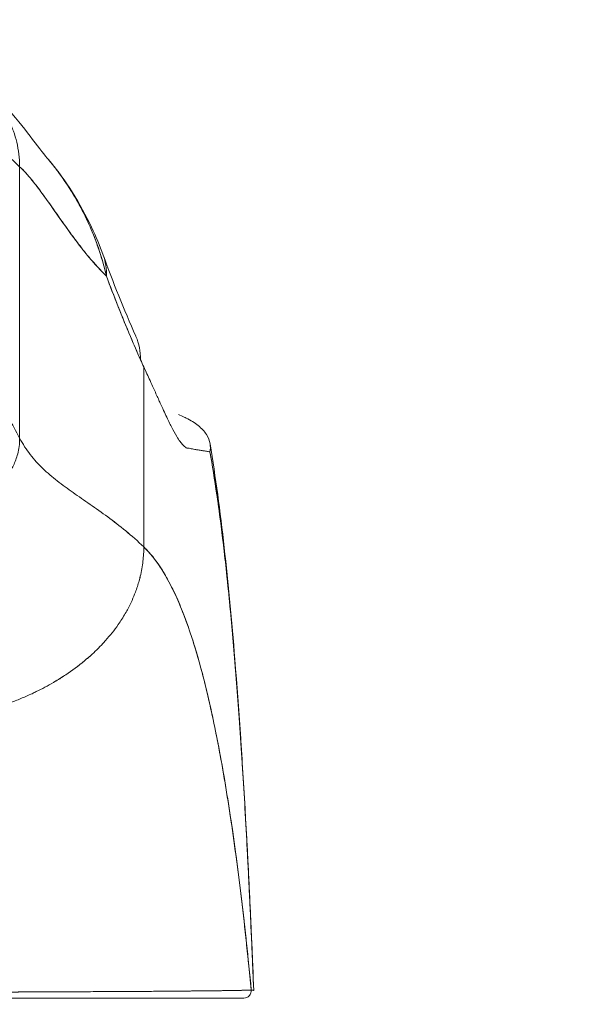
# Model space of a CAD drawing. Units: inches. Extents: x 15 to 461, y 9 to 286.
# Drawn here: x 134 to 135, y 82 to 84 of the extents above; entities that cross this region are included whole.
import ezdxf

# ---------------------------------------------------------------- set-up
doc = ezdxf.new("R2010")
doc.units = ezdxf.units.IN
doc.header["$LTSCALE"] = 28
doc.header["$MEASUREMENT"] = 0
doc.layers.get('0').update_dxf_attribs({"lineweight": 0})
doc.layers.add('Dimension (ANSI)', color=7, linetype='Continuous', lineweight=5)
doc.layers.add('Visible (ANSI)', color=7, linetype='Continuous', lineweight=5)
doc.styles.add('ROMANS', font='tahoma.ttf')
doc.dimstyles.new('Default (ANSI)', dxfattribs={"dimscale": 28, "dimtxt": 0.07, "dimasz": 0.07, "dimexe": 0.125, "dimexo": 0.0625, "dimgap": 0.031496, "dimtad": 0, "dimtih": 1, "dimtoh": 1, "dimrnd": 1e-08, "dimzin": 0, "dimdsep": 46, "dimtxsty": 'ROMANS', "dimblk": 'Filled-1', "dimcen": 0.09, "dimdle": 0.393701, "dimclrd": 256, "dimclre": 256, "dimclrt": 256, "dimadec": 0, "dimazin": 0, "dimtfac": 0.928571, "dimtofl": 0, "dimtmove": 0, "dimatfit": 3, "dimfxl": 1, "dimtolj": 1, "dimtzin": 0, "dimlwd": -1, "dimlwe": -1, "dimarcsym": 0})

# ---------------------------------------------------------------- blocks, each defined once
blk = doc.blocks.new('Filled-1')
at = {"color": 0}
for p, q in [((0, 0), (-1, 0.17857)), ((-1, 0.17857), (-1, -0.17857)), ((-1, 0), (0, 0)), ((-1, -0.17857), (0, 0))]:
    blk.add_line(p, q, dxfattribs=at)
at = {"color": 0, "flags": 128}
blk.add_lwpolyline([(-1, -0.17857), (0, 0), (-1, 0.17857), (-1, -0.17857)], dxfattribs=at)
at = {"color": 0}
blk.add_solid([(-1, -0.17857), (0, 0), (-1, 0.17857), (-1, -0.17857)], dxfattribs=at)
blk = doc.blocks.new('*D36')
at = {"layer": 'Defpoints', "color": 0, "transparency": 16777216}
for p in [(128.6599, 86.6887), (128.6599, 81.3567), (130.7929, 81.3567)]:
    blk.add_point(p, dxfattribs=at)
at = {"layer": 'Dimension (ANSI)', "transparency": 16777216}
for p, q in [((128.6599, 83.1067), (128.6599, 90.1887)), ((130.7929, 83.1067), (130.7929, 90.1887)), ((126.6999, 86.6887), (124.7399, 86.6887)), ((132.7529, 86.6887), (136.4815, 86.6887))]:
    blk.add_line(p, q, dxfattribs=at)
at = {"layer": 'Dimension (ANSI)', "transparency": 16777216, "xscale": 1.96000000834465, "yscale": 1.96000000834465, "zscale": 1.96000000834465}
blk.add_blockref('Filled-1', (128.6599, 86.6887), dxfattribs=at)
at = {"layer": 'Dimension (ANSI)', "transparency": 16777216, "xscale": 1.96000000834465, "yscale": 1.96000000834465, "zscale": 1.96000000834465, "rotation": 180}
blk.add_blockref('Filled-1', (130.7929, 86.6887), dxfattribs=at)
at = {"layer": 'Dimension (ANSI)', "transparency": 16777216, "insert": (140.8688, 86.6887), "char_height": 1.96, "attachment_point": 5, "style": 'ROMANS'}
blk.add_mtext('\\A1;(2.13)', dxfattribs=at)

msp = doc.modelspace()

# ---------------------------------------------------------------- linework, layer by layer
at = {"layer": 'Visible (ANSI)'}
for p, q in [((133.9725, 83.6198), (133.9725, 83.1896)), ((133.9725, 83.1896), (133.9725, 83.6198)), ((134.1694, 83.0173), (134.1694, 83.3026)), ((134.1694, 83.3026), (134.1694, 83.0173)), ((134.1995, 83.2365), (134.1994, 83.2365)), ((133.9753, 82.3122), (133.9753, 82.3121))]:
    msp.add_line(p, q, dxfattribs=at)
for centre, major_axis, ratio, start_param, end_param in [((133.9198, 83.4128), (0.1852, 0.0668), 0.666321, 0.182363, 0.185331), ((133.9198, 83.4128), (0.1852, 0.0668), 0.666321, 0.182363, 0.185331), ((133.9198, 83.4128), (0.1852, 0.0668), 0.666321, 6.029055, 6.283227), ((133.9198, 83.4128), (0.1852, 0.0668), 0.666321, 6.029055, 6.283227), ((133.9768, 83.2714), (0.1801, 0.0795), 0.655934, 0.273919, 0.274), ((133.9768, 83.2714), (0.1801, 0.0795), 0.655934, 5.993241, 6.283161), ((134.2005, 83.6169), (0.0707, -0.4228), 0.273863, 5.464532, 5.50364), ((134.3281, 82.3143), (0.0011, -0.0118), 0.999969, 6.189191, 7.853982)]:
    msp.add_ellipse(centre, major_axis=major_axis, ratio=ratio, start_param=start_param, end_param=end_param, dxfattribs=at)
for points, knots in [([(133.9725, 83.6198), (133.9725, 83.6267), (133.9721, 83.6333), (133.9713, 83.6397), (133.9705, 83.6461), (133.9694, 83.6523), (133.9679, 83.6584), (133.9665, 83.6644), (133.9647, 83.6702), (133.9627, 83.6759), (133.9606, 83.6816), (133.9583, 83.6871), (133.9557, 83.6925), (133.9531, 83.6978), (133.9502, 83.703), (133.9471, 83.708), (133.944, 83.713), (133.9406, 83.7179), (133.937, 83.7226), (133.9334, 83.7273), (133.9296, 83.7318), (133.9255, 83.7362), (133.9214, 83.7406), (133.917, 83.7448), (133.9124, 83.7488), (133.9078, 83.7529), (133.903, 83.7567), (133.8979, 83.7604), (133.8928, 83.7641), (133.8874, 83.7676), (133.8817, 83.7709), (133.8761, 83.7742), (133.8702, 83.7772), (133.864, 83.7801), (133.863, 83.7805), (133.8621, 83.7809), (133.8611, 83.7814)], [0, 0, 0, 0, 0.0666667, 0.0666667, 0.0666667, 0.1333333, 0.1333333, 0.1333333, 0.2, 0.2, 0.2, 0.2666667, 0.2666667, 0.2666667, 0.3333333, 0.3333333, 0.3333333, 0.4, 0.4, 0.4, 0.4666667, 0.4666667, 0.4666667, 0.5333333, 0.5333333, 0.5333333, 0.6, 0.6, 0.6, 0.6666667, 0.6666667, 0.6666667, 0.7333333, 0.7333333, 0.7333333, 0.7436165, 0.7436165, 0.7436165, 0.7436165]), ([(133.8611, 83.7814), (133.8747, 83.7754), (133.8864, 83.7686), (133.9071, 83.7548), (133.9161, 83.7477), (133.9363, 83.73), (133.9458, 83.72), (133.9707, 83.6923), (133.9826, 83.6765), (134.0041, 83.6485), (134.0131, 83.6369), (134.0182, 83.631)], [0, 0, 0, 0, 0.135979, 0.135979, 0.285036, 0.285036, 0.528896, 0.528896, 1.016137, 1.016137, 1.539619, 1.539619, 1.539619, 1.539619]), ([(133.8741, 83.7049), (133.8741, 83.7049), (133.8747, 83.7043), (133.8759, 83.7033), (133.877, 83.7022), (133.8788, 83.7007), (133.881, 83.6987), (133.8833, 83.6968), (133.8861, 83.6943), (133.8894, 83.6915), (133.8927, 83.6887), (133.8965, 83.6855), (133.9008, 83.682), (133.9051, 83.6784), (133.9098, 83.6744), (133.915, 83.6701), (133.9202, 83.6658), (133.9258, 83.6611), (133.9318, 83.6559), (133.9379, 83.6508), (133.9443, 83.6453), (133.9511, 83.6393), (133.9579, 83.6333), (133.965, 83.6268), (133.9725, 83.6198)], [0, 0, 0, 0, 0.125, 0.125, 0.125, 0.25, 0.25, 0.25, 0.375, 0.375, 0.375, 0.5, 0.5, 0.5, 0.625, 0.625, 0.625, 0.75, 0.75, 0.75, 0.875, 0.875, 0.875, 1, 1, 1, 1]), ([(134.0181, 83.6311), (134.0464, 83.5977), (134.0689, 83.5613), (134.0934, 83.5093), (134.0996, 83.4946), (134.105, 83.4796)], [0, 0, 0, 0, 0.3589075, 0.3589075, 0.4962766, 0.4962766, 0.4962766, 0.4962766]), ([(134.1102, 83.4464), (134.1071, 83.4597), (134.1035, 83.4727), (134.0993, 83.4854), (134.0943, 83.5005), (134.0885, 83.5153), (134.0819, 83.5298), (134.0808, 83.5321), (134.0798, 83.5344), (134.0787, 83.5368), (134.0728, 83.5491), (134.0664, 83.5612), (134.0594, 83.5729), (134.0516, 83.5861), (134.0431, 83.5989), (134.0342, 83.6108), (134.0326, 83.613), (134.0309, 83.6152), (134.0292, 83.6174), (134.0256, 83.622), (134.0219, 83.6266), (134.0181, 83.631)], [0, 0, 0, 0, 0.0700985, 0.0700985, 0.0700985, 0.1532275, 0.1532275, 0.1532275, 0.1666667, 0.1666667, 0.1666667, 0.2379185, 0.2379185, 0.2379185, 0.3184432, 0.3184432, 0.3184432, 0.3333333, 0.3333333, 0.3333333, 0.365688, 0.365688, 0.365688, 0.365688]), ([(134.0182, 83.631), (134.0218, 83.6267), (134.0254, 83.6222), (134.029, 83.6177), (134.0311, 83.615), (134.0332, 83.6122), (134.0352, 83.6094), (134.0426, 83.5995), (134.0496, 83.5891), (134.0563, 83.5782), (134.0627, 83.5677), (134.0688, 83.5567), (134.0745, 83.5454), (134.0758, 83.5428), (134.0771, 83.5401), (134.0784, 83.5374), (134.0784, 83.5373), (134.0785, 83.5371), (134.0785, 83.537), (134.0824, 83.5288), (134.0861, 83.5204), (134.0895, 83.512), (134.0938, 83.501), (134.0978, 83.4899), (134.1013, 83.4787), (134.1046, 83.4679), (134.1076, 83.4571), (134.1102, 83.4464)], [0.6350405, 0.6350405, 0.6350405, 0.6350405, 0.6666667, 0.6666667, 0.6666667, 0.6854252, 0.6854252, 0.6854252, 0.7522649, 0.7522649, 0.7522649, 0.8172891, 0.8172891, 0.8172891, 0.8325931, 0.8325931, 0.8325931, 0.8333333, 0.8333333, 0.8333333, 0.8801527, 0.8801527, 0.8801527, 0.940933, 0.940933, 0.940933, 1, 1, 1, 1]), ([(133.9725, 83.6198), (133.9789, 83.6139), (133.9854, 83.6067), (133.992, 83.5985), (133.9987, 83.5903), (134.0056, 83.5811), (134.0127, 83.5713), (134.0197, 83.5615), (134.027, 83.551), (134.0346, 83.5403), (134.0421, 83.5296), (134.0499, 83.5186), (134.0579, 83.5078), (134.066, 83.4969), (134.0743, 83.4861), (134.0829, 83.4759), (134.0916, 83.4656), (134.1005, 83.4558), (134.1097, 83.4469), (134.1099, 83.4468), (134.1101, 83.4466), (134.1102, 83.4464)], [0, 0, 0, 0, 0.166185, 0.166185, 0.166185, 0.332369, 0.332369, 0.332369, 0.498554, 0.498554, 0.498554, 0.664739, 0.664739, 0.664739, 0.830923, 0.830923, 0.830923, 0.997108, 0.997108, 0.997108, 1, 1, 1, 1]), ([(134.1102, 83.4464), (134.1032, 83.4531), (134.0965, 83.4603), (134.0899, 83.4678), (134.0833, 83.4753), (134.0768, 83.4832), (134.0706, 83.4912), (134.0643, 83.4992), (134.0582, 83.5074), (134.0522, 83.5156), (134.0463, 83.5238), (134.0404, 83.532), (134.0348, 83.54), (134.0291, 83.5481), (134.0236, 83.556), (134.0182, 83.5636), (134.0127, 83.5712), (134.0075, 83.5785), (134.0023, 83.5854), (133.9971, 83.5922), (133.9921, 83.5986), (133.9871, 83.6044), (133.9822, 83.6102), (133.9773, 83.6154), (133.9725, 83.6198)], [0, 0, 0, 0, 0.125, 0.125, 0.125, 0.25, 0.25, 0.25, 0.375, 0.375, 0.375, 0.5, 0.5, 0.5, 0.625, 0.625, 0.625, 0.75, 0.75, 0.75, 0.875, 0.875, 0.875, 1, 1, 1, 1]), ([(134.1102, 83.4464), (134.116, 83.4309), (134.1218, 83.4155), (134.1278, 83.4005), (134.1313, 83.3915), (134.1349, 83.3827), (134.1385, 83.374), (134.1386, 83.3737), (134.1387, 83.3734), (134.1389, 83.373), (134.1412, 83.3674), (134.1435, 83.3618), (134.1459, 83.3563), (134.152, 83.3419), (134.1581, 83.3277), (134.1642, 83.3139)], [0, 0, 0, 0, 0.333333, 0.333333, 0.333333, 0.531303, 0.531303, 0.531303, 0.538863, 0.538863, 0.538863, 0.666667, 0.666667, 0.666667, 1, 1, 1, 1]), ([(134.1642, 83.3139), (134.1588, 83.3262), (134.1535, 83.3384), (134.1483, 83.3506), (134.1416, 83.3664), (134.1351, 83.382), (134.1288, 83.3977), (134.1224, 83.4139), (134.1162, 83.4302), (134.1102, 83.4464)], [0, 0, 0, 0, 0.2755, 0.2755, 0.2755, 0.631774, 0.631774, 0.631774, 1, 1, 1, 1]), ([(133.9725, 83.1896), (133.9667, 83.2007), (133.9607, 83.2115), (133.9548, 83.2218), (133.9489, 83.2321), (133.9431, 83.242), (133.9374, 83.2515), (133.9316, 83.2609), (133.9261, 83.2699), (133.9208, 83.2783), (133.9155, 83.2868), (133.9104, 83.2947), (133.9057, 83.302), (133.901, 83.3093), (133.8967, 83.3159), (133.8929, 83.3218), (133.889, 83.3277), (133.8857, 83.3329), (133.8829, 83.3371), (133.8801, 83.3414), (133.8779, 83.3447), (133.8764, 83.347), (133.8749, 83.3493), (133.8741, 83.3506), (133.8741, 83.3506)], [0, 0, 0, 0, 0.125, 0.125, 0.125, 0.25, 0.25, 0.25, 0.375, 0.375, 0.375, 0.5, 0.5, 0.5, 0.625, 0.625, 0.625, 0.75, 0.75, 0.75, 0.875, 0.875, 0.875, 1, 1, 1, 1]), ([(134.1694, 83.3026), (134.1729, 83.2951), (134.1762, 83.2879), (134.1793, 83.281), (134.1812, 83.2769), (134.183, 83.2729), (134.1848, 83.269), (134.1875, 83.2629), (134.1901, 83.2571), (134.1925, 83.2518), (134.1935, 83.2495), (134.1945, 83.2473), (134.1955, 83.2451), (134.1968, 83.2422), (134.1981, 83.2393), (134.1994, 83.2366), (134.203, 83.2287), (134.2063, 83.2218), (134.2093, 83.2158), (134.2107, 83.2129), (134.2121, 83.2101), (134.2134, 83.2076), (134.2165, 83.2017), (134.2192, 83.1967), (134.2217, 83.1925), (134.2236, 83.1894), (134.2253, 83.1867), (134.227, 83.1844), (134.2285, 83.1823), (134.2299, 83.1806), (134.2313, 83.1791), (134.2322, 83.178), (134.2332, 83.177), (134.2341, 83.1763), (134.2358, 83.1748), (134.2374, 83.1739), (134.2388, 83.1738)], [0, 0, 0, 0, 0.078629, 0.078629, 0.078629, 0.12616, 0.12616, 0.12616, 0.2, 0.2, 0.2, 0.231421, 0.231421, 0.231421, 0.274676, 0.274676, 0.274676, 0.4, 0.4, 0.4, 0.460013, 0.460013, 0.460013, 0.6, 0.6, 0.6, 0.704237, 0.704237, 0.704237, 0.8, 0.8, 0.8, 0.868687, 0.868687, 0.868687, 1, 1, 1, 1]), ([(134.2743, 83.168), (134.2752, 83.1719), (134.2753, 83.1763), (134.2745, 83.1808), (134.2737, 83.1856), (134.2719, 83.1906), (134.2689, 83.1953), (134.2688, 83.1954), (134.2687, 83.1955), (134.2687, 83.1956), (134.2655, 83.2005), (134.2612, 83.2052), (134.2557, 83.2096), (134.253, 83.2117), (134.25, 83.2138), (134.2467, 83.2158), (134.2436, 83.2178), (134.2402, 83.2197), (134.2366, 83.2215), (134.2356, 83.222), (134.2347, 83.2225), (134.2337, 83.223), (134.2307, 83.2244), (134.2276, 83.2259), (134.2243, 83.2273)], [0, 0, 0, 0, 0.0539723, 0.0539723, 0.0539723, 0.1098872, 0.1098872, 0.1098872, 0.1111111, 0.1111111, 0.1111111, 0.1678395, 0.1678395, 0.1678395, 0.195541, 0.195541, 0.195541, 0.2222222, 0.2222222, 0.2222222, 0.2290682, 0.2290682, 0.2290682, 0.2505959, 0.2505959, 0.2505959, 0.2505959]), ([(133.8741, 83.0835), (133.8767, 83.0839), (133.8792, 83.0844), (133.8816, 83.0849), (133.8842, 83.0855), (133.8868, 83.0861), (133.8893, 83.0868), (133.8918, 83.0875), (133.8941, 83.0882), (133.8964, 83.089), (133.8986, 83.0898), (133.9008, 83.0906), (133.9028, 83.0915), (133.9049, 83.0923), (133.9069, 83.0932), (133.9088, 83.0941), (133.9107, 83.095), (133.9125, 83.0959), (133.9142, 83.0968), (133.9159, 83.0977), (133.9175, 83.0987), (133.9191, 83.0996), (133.9207, 83.1005), (133.9222, 83.1015), (133.9236, 83.1024), (133.9251, 83.1034), (133.9264, 83.1043), (133.9278, 83.1053), (133.9291, 83.1062), (133.9304, 83.1072), (133.9316, 83.1081), (133.934, 83.1101), (133.9363, 83.112), (133.9383, 83.1139), (133.9404, 83.1158), (133.9424, 83.1178), (133.9442, 83.1197), (133.9461, 83.1217), (133.9478, 83.1237), (133.9494, 83.1257), (133.9511, 83.1277), (133.9527, 83.1298), (133.9542, 83.132), (133.9557, 83.1342), (133.9572, 83.1364), (133.9586, 83.1388), (133.96, 83.1412), (133.9613, 83.1438), (133.9626, 83.1464), (133.9639, 83.1491), (133.9651, 83.152), (133.9663, 83.1551), (133.9674, 83.1581), (133.9685, 83.1614), (133.9694, 83.165), (133.9703, 83.1685), (133.9711, 83.1723), (133.9717, 83.1764), (133.9722, 83.1805), (133.9725, 83.1849), (133.9725, 83.1896)], [0.0658264, 0.0658264, 0.0658264, 0.0658264, 0.09375, 0.09375, 0.09375, 0.125, 0.125, 0.125, 0.15625, 0.15625, 0.15625, 0.1875, 0.1875, 0.1875, 0.21875, 0.21875, 0.21875, 0.25, 0.25, 0.25, 0.28125, 0.28125, 0.28125, 0.3125, 0.3125, 0.3125, 0.34375, 0.34375, 0.34375, 0.375, 0.375, 0.375, 0.4375, 0.4375, 0.4375, 0.5, 0.5, 0.5, 0.5625, 0.5625, 0.5625, 0.625, 0.625, 0.625, 0.6875, 0.6875, 0.6875, 0.75, 0.75, 0.75, 0.8125, 0.8125, 0.8125, 0.875, 0.875, 0.875, 0.9375, 0.9375, 0.9375, 1, 1, 1, 1]), ([(133.9725, 83.1896), (133.9775, 83.1802), (133.9831, 83.1716), (133.9893, 83.1637), (133.9954, 83.1557), (134.0021, 83.1485), (134.0093, 83.1416), (134.0165, 83.1347), (134.0242, 83.1282), (134.0322, 83.1219), (134.0402, 83.1156), (134.0487, 83.1095), (134.0573, 83.1033), (134.066, 83.0972), (134.075, 83.0911), (134.0842, 83.0847), (134.0934, 83.0783), (134.1027, 83.0718), (134.1122, 83.0648), (134.1216, 83.0578), (134.1312, 83.0505), (134.1408, 83.0426), (134.1503, 83.0348), (134.1599, 83.0264), (134.1694, 83.0173)], [0, 0, 0, 0, 0.125006, 0.125006, 0.125006, 0.250011, 0.250011, 0.250011, 0.375017, 0.375017, 0.375017, 0.500022, 0.500022, 0.500022, 0.625028, 0.625028, 0.625028, 0.750033, 0.750033, 0.750033, 0.875039, 0.875039, 0.875039, 1, 1, 1, 1]), ([(134.1694, 83.0173), (134.1599, 83.0264), (134.1503, 83.0348), (134.1407, 83.0426), (134.1312, 83.0505), (134.1216, 83.0579), (134.1122, 83.0648), (134.1027, 83.0718), (134.0933, 83.0783), (134.0842, 83.0847), (134.075, 83.0911), (134.066, 83.0972), (134.0573, 83.1033), (134.0486, 83.1095), (134.0402, 83.1156), (134.0322, 83.1219), (134.0242, 83.1282), (134.0165, 83.1347), (134.0093, 83.1416), (134.0021, 83.1485), (133.9954, 83.1557), (133.9893, 83.1637), (133.9831, 83.1716), (133.9775, 83.1802), (133.9725, 83.1896)], [0, 0, 0, 0, 0.124999, 0.124999, 0.124999, 0.25, 0.25, 0.25, 0.375, 0.375, 0.375, 0.5, 0.5, 0.5, 0.625, 0.625, 0.625, 0.75, 0.75, 0.75, 0.875, 0.875, 0.875, 1, 1, 1, 1]), ([(134.2388, 83.1738), (134.2393, 83.1738), (134.2398, 83.1737), (134.2403, 83.1737), (134.2412, 83.1736), (134.242, 83.1735), (134.2428, 83.1733), (134.2454, 83.1729), (134.2479, 83.1724), (134.2502, 83.1719), (134.2513, 83.1717), (134.2522, 83.1715), (134.2532, 83.1713), (134.2535, 83.1713), (134.2537, 83.1712), (134.254, 83.1712), (134.255, 83.171), (134.2561, 83.1708), (134.257, 83.1706), (134.2593, 83.1703), (134.2613, 83.17), (134.2632, 83.1698), (134.2639, 83.1697), (134.2645, 83.1696), (134.2651, 83.1695), (134.2653, 83.1695), (134.2654, 83.1695), (134.2656, 83.1694), (134.2668, 83.1693), (134.2679, 83.1691), (134.269, 83.1689), (134.2709, 83.1685), (134.2727, 83.1682), (134.2743, 83.168)], [0, 0, 0, 0, 0.029161, 0.029161, 0.029161, 0.080621, 0.080621, 0.080621, 0.243196, 0.243196, 0.243196, 0.313778, 0.313778, 0.313778, 0.333333, 0.333333, 0.333333, 0.41251, 0.41251, 0.41251, 0.591045, 0.591045, 0.591045, 0.650584, 0.650584, 0.650584, 0.666667, 0.666667, 0.666667, 0.784923, 0.784923, 0.784923, 1, 1, 1, 1]), ([(134.3438, 82.3147), (134.342, 82.3603), (134.3401, 82.4042), (134.3381, 82.4465), (134.3358, 82.4953), (134.3334, 82.542), (134.3309, 82.5865), (134.3284, 82.631), (134.3258, 82.6733), (134.3231, 82.7136), (134.3203, 82.7538), (134.3175, 82.7919), (134.3146, 82.828), (134.3117, 82.8641), (134.3086, 82.8981), (134.3055, 82.9302), (134.3023, 82.9623), (134.2991, 82.9924), (134.2957, 83.0206), (134.2924, 83.0488), (134.2889, 83.0751), (134.2853, 83.0996), (134.2817, 83.1242), (134.2781, 83.147), (134.2743, 83.168)], [0, 0, 0, 0, 0.110185, 0.110185, 0.110185, 0.237301, 0.237301, 0.237301, 0.364418, 0.364418, 0.364418, 0.491534, 0.491534, 0.491534, 0.618651, 0.618651, 0.618651, 0.745767, 0.745767, 0.745767, 0.872884, 0.872884, 0.872884, 1, 1, 1, 1]), ([(134.2743, 83.168), (134.2748, 83.1653), (134.2753, 83.1625), (134.2758, 83.1597), (134.2794, 83.1389), (134.2829, 83.1165), (134.2864, 83.0924), (134.2898, 83.0683), (134.2931, 83.0426), (134.2964, 83.0151), (134.2996, 82.9875), (134.3027, 82.9583), (134.3058, 82.9271), (134.3088, 82.896), (134.3117, 82.863), (134.3146, 82.8281), (134.3174, 82.7933), (134.3201, 82.7565), (134.3228, 82.7177), (134.3254, 82.6789), (134.328, 82.6382), (134.3304, 82.5954), (134.3328, 82.5527), (134.3352, 82.5079), (134.3374, 82.4611), (134.3396, 82.4143), (134.3418, 82.3655), (134.3438, 82.3147)], [0, 0, 0, 0, 0.016632, 0.016632, 0.016632, 0.139553, 0.139553, 0.139553, 0.262474, 0.262474, 0.262474, 0.385395, 0.385395, 0.385395, 0.508316, 0.508316, 0.508316, 0.631237, 0.631237, 0.631237, 0.754158, 0.754158, 0.754158, 0.877079, 0.877079, 0.877079, 1, 1, 1, 1]), ([(134.2746, 83.1805), (134.2919, 83.0757), (134.3039, 82.9616), (134.327, 82.6777), (134.3364, 82.4997), (134.3438, 82.3147)], [0, 0, 0, 0, 1.137393, 1.137393, 2.63128, 2.63128, 2.63128, 2.63128]), ([(133.932, 82.7618), (133.934, 82.7624), (133.936, 82.763), (133.938, 82.7637), (133.9442, 82.7657), (133.9504, 82.7678), (133.9564, 82.77), (133.9625, 82.7722), (133.9686, 82.7746), (133.9745, 82.7771), (133.9805, 82.7795), (133.9864, 82.7821), (133.9922, 82.7848), (133.9944, 82.7859), (133.9966, 82.7869), (133.9988, 82.788), (134.0082, 82.7925), (134.0173, 82.7974), (134.026, 82.8025), (134.0314, 82.8056), (134.0368, 82.8089), (134.0419, 82.8123), (134.0471, 82.8156), (134.0522, 82.8191), (134.0571, 82.8226), (134.062, 82.8262), (134.0668, 82.8298), (134.0714, 82.8336), (134.076, 82.8373), (134.0805, 82.8411), (134.0849, 82.845), (134.0918, 82.8512), (134.0984, 82.8577), (134.1046, 82.8644), (134.1061, 82.8659), (134.1075, 82.8674), (134.1089, 82.869), (134.1161, 82.8771), (134.1227, 82.8855), (134.1288, 82.8942), (134.1328, 82.9), (134.1366, 82.9059), (134.1401, 82.9119), (134.1416, 82.9146), (134.1431, 82.9172), (134.1445, 82.9199), (134.1489, 82.9283), (134.1528, 82.9369), (134.1561, 82.9456), (134.1583, 82.9516), (134.1603, 82.9576), (134.162, 82.9636), (134.1626, 82.966), (134.1633, 82.9684), (134.1638, 82.9708), (134.1658, 82.9788), (134.1672, 82.9868), (134.1681, 82.9948), (134.169, 83.0024), (134.1694, 83.01), (134.1694, 83.0173)], [0, 0, 0, 0, 0.014459, 0.014459, 0.014459, 0.059138, 0.059138, 0.059138, 0.104088, 0.104088, 0.104088, 0.149346, 0.149346, 0.149346, 0.166667, 0.166667, 0.166667, 0.24084, 0.24084, 0.24084, 0.286952, 0.286952, 0.286952, 0.333189, 0.333189, 0.333189, 0.379462, 0.379462, 0.379462, 0.425634, 0.425634, 0.425634, 0.5, 0.5, 0.5, 0.517058, 0.517058, 0.517058, 0.606463, 0.606463, 0.606463, 0.666667, 0.666667, 0.666667, 0.693307, 0.693307, 0.693307, 0.776792, 0.776792, 0.776792, 0.833333, 0.833333, 0.833333, 0.855634, 0.855634, 0.855634, 0.929684, 0.929684, 0.929684, 1, 1, 1, 1]), ([(134.1694, 83.0173), (134.1694, 83.01), (134.169, 83.0024), (134.1681, 82.9948), (134.1672, 82.9868), (134.1658, 82.9788), (134.1638, 82.9708), (134.1633, 82.9684), (134.1627, 82.966), (134.162, 82.9637), (134.1603, 82.9576), (134.1583, 82.9516), (134.1561, 82.9456), (134.1528, 82.9369), (134.1489, 82.9283), (134.1445, 82.9199), (134.1431, 82.9172), (134.1416, 82.9146), (134.1401, 82.9119), (134.1366, 82.9059), (134.1328, 82.9), (134.1288, 82.8942), (134.1227, 82.8855), (134.1161, 82.8771), (134.1089, 82.869), (134.1075, 82.8674), (134.1061, 82.8659), (134.1047, 82.8644), (134.0984, 82.8577), (134.0918, 82.8512), (134.0849, 82.845), (134.0762, 82.8372), (134.0669, 82.8298), (134.0571, 82.8227), (134.0473, 82.8156), (134.0369, 82.8088), (134.026, 82.8025), (134.0173, 82.7974), (134.0082, 82.7925), (133.9988, 82.788), (133.9966, 82.7869), (133.9944, 82.7859), (133.9922, 82.7848), (133.9864, 82.7821), (133.9805, 82.7795), (133.9745, 82.7771), (133.9686, 82.7746), (133.9625, 82.7722), (133.9564, 82.77), (133.9504, 82.7678), (133.9442, 82.7657), (133.938, 82.7637), (133.936, 82.763), (133.934, 82.7624), (133.932, 82.7618)], [0, 0, 0, 0, 0.070424, 0.070424, 0.070424, 0.144534, 0.144534, 0.144534, 0.166667, 0.166667, 0.166667, 0.223344, 0.223344, 0.223344, 0.306735, 0.306735, 0.306735, 0.333333, 0.333333, 0.333333, 0.393546, 0.393546, 0.393546, 0.482972, 0.482972, 0.482972, 0.5, 0.5, 0.5, 0.574384, 0.574384, 0.574384, 0.666667, 0.666667, 0.666667, 0.759127, 0.759127, 0.759127, 0.833333, 0.833333, 0.833333, 0.850626, 0.850626, 0.850626, 0.89589, 0.89589, 0.89589, 0.940848, 0.940848, 0.940848, 0.985537, 0.985537, 0.985537, 1, 1, 1, 1]), ([(134.1694, 83.0173), (134.1787, 83.0085), (134.1877, 82.9974), (134.1964, 82.984), (134.2051, 82.9706), (134.2136, 82.9548), (134.2218, 82.9365), (134.23, 82.9182), (134.2379, 82.8974), (134.2456, 82.8739), (134.2532, 82.8504), (134.2606, 82.8243), (134.2677, 82.7953), (134.2748, 82.7664), (134.2816, 82.7348), (134.2882, 82.7003), (134.2948, 82.6658), (134.301, 82.6285), (134.3071, 82.5885), (134.3131, 82.5484), (134.3188, 82.5055), (134.3243, 82.46), (134.3298, 82.4144), (134.335, 82.3662), (134.3399, 82.3154)], [0, 0, 0, 0, 0.124948, 0.124948, 0.124948, 0.249955, 0.249955, 0.249955, 0.374963, 0.374963, 0.374963, 0.49997, 0.49997, 0.49997, 0.624978, 0.624978, 0.624978, 0.749985, 0.749985, 0.749985, 0.874993, 0.874993, 0.874993, 1, 1, 1, 1]), ([(134.3399, 82.3154), (134.3385, 82.33), (134.337, 82.3445), (134.3356, 82.3587), (134.3329, 82.3841), (134.3303, 82.4087), (134.3275, 82.4327), (134.3247, 82.4567), (134.3219, 82.4799), (134.319, 82.5025), (134.3161, 82.525), (134.3131, 82.5468), (134.3101, 82.5679), (134.3071, 82.589), (134.3039, 82.6093), (134.3007, 82.6289), (134.2976, 82.6485), (134.2943, 82.6674), (134.291, 82.6855), (134.2876, 82.7036), (134.2842, 82.721), (134.2807, 82.7377), (134.2773, 82.7543), (134.2737, 82.7702), (134.2701, 82.7854), (134.2665, 82.8006), (134.2628, 82.8151), (134.259, 82.8288), (134.2553, 82.8425), (134.2514, 82.8556), (134.2475, 82.8679), (134.2436, 82.8802), (134.2396, 82.8918), (134.2356, 82.9027), (134.2315, 82.9136), (134.2274, 82.9238), (134.2232, 82.9334), (134.219, 82.943), (134.2147, 82.9518), (134.2104, 82.9601), (134.206, 82.9683), (134.2016, 82.9759), (134.1972, 82.9829), (134.1927, 82.9898), (134.1881, 82.9962), (134.1835, 83.0019), (134.1789, 83.0076), (134.1742, 83.0128), (134.1694, 83.0173)], [0, 0, 0, 0, 0.036069, 0.036069, 0.036069, 0.100331, 0.100331, 0.100331, 0.164593, 0.164593, 0.164593, 0.228855, 0.228855, 0.228855, 0.293118, 0.293118, 0.293118, 0.35738, 0.35738, 0.35738, 0.421642, 0.421642, 0.421642, 0.485904, 0.485904, 0.485904, 0.550166, 0.550166, 0.550166, 0.614429, 0.614429, 0.614429, 0.678691, 0.678691, 0.678691, 0.742953, 0.742953, 0.742953, 0.807215, 0.807215, 0.807215, 0.871477, 0.871477, 0.871477, 0.93574, 0.93574, 0.93574, 1, 1, 1, 1]), ([(133.6025, 82.3131), (133.6029, 82.3131), (133.6034, 82.3131), (133.6038, 82.3131), (133.6056, 82.313), (133.6074, 82.313), (133.6092, 82.313), (133.6112, 82.313), (133.6132, 82.313), (133.6151, 82.313), (133.6173, 82.3129), (133.6194, 82.3129), (133.6215, 82.3129), (133.6238, 82.3129), (133.6261, 82.3129), (133.6284, 82.3129), (133.6308, 82.3128), (133.6332, 82.3128), (133.6357, 82.3128), (133.6382, 82.3128), (133.6408, 82.3128), (133.6433, 82.3127), (133.646, 82.3127), (133.6487, 82.3127), (133.6514, 82.3127), (133.6543, 82.3127), (133.6571, 82.3126), (133.66, 82.3126), (133.6631, 82.3126), (133.6662, 82.3126), (133.6692, 82.3125), (133.6725, 82.3125), (133.6759, 82.3125), (133.6792, 82.3125), (133.6828, 82.3125), (133.6864, 82.3124), (133.6899, 82.3124), (133.6938, 82.3124), (133.6977, 82.3124), (133.7016, 82.3123), (133.7058, 82.3123), (133.7101, 82.3123), (133.7143, 82.3122), (133.7187, 82.3122), (133.723, 82.3122), (133.7273, 82.3122), (133.7275, 82.3122), (133.7278, 82.3122), (133.728, 82.3122), (133.733, 82.3121), (133.738, 82.3121), (133.7429, 82.3121), (133.7485, 82.312), (133.7541, 82.312), (133.7596, 82.312), (133.7652, 82.312), (133.7707, 82.3119), (133.7762, 82.3119), (133.7813, 82.3119), (133.7865, 82.3118), (133.7915, 82.3118), (133.7964, 82.3118), (133.8013, 82.3118), (133.8061, 82.3118), (133.8108, 82.3118), (133.8156, 82.3118), (133.8203, 82.3117), (133.8251, 82.3117), (133.8299, 82.3117), (133.8347, 82.3117), (133.8357, 82.3117), (133.8366, 82.3117), (133.8376, 82.3117), (133.8418, 82.3117), (133.8459, 82.3117), (133.8501, 82.3117), (133.8558, 82.3117), (133.8614, 82.3117), (133.8671, 82.3117), (133.8734, 82.3118), (133.8797, 82.3118), (133.8861, 82.3118), (133.8931, 82.3118), (133.9001, 82.3118), (133.9072, 82.3119), (133.915, 82.3119), (133.9228, 82.3119), (133.9307, 82.3119), (133.9364, 82.312), (133.9421, 82.312), (133.9479, 82.312), (133.9508, 82.312), (133.9537, 82.312), (133.9566, 82.3121), (133.9659, 82.3121), (133.9752, 82.3121), (133.9844, 82.3122), (133.9933, 82.3122), (134.0022, 82.3123), (134.011, 82.3123), (134.0195, 82.3123), (134.0279, 82.3124), (134.0361, 82.3124), (134.0439, 82.3125), (134.0516, 82.3125), (134.0591, 82.3125), (134.0595, 82.3125), (134.0598, 82.3125), (134.0602, 82.3125), (134.0681, 82.3126), (134.0758, 82.3126), (134.0833, 82.3126), (134.0911, 82.3127), (134.0986, 82.3127), (134.106, 82.3127), (134.1139, 82.3128), (134.1216, 82.3128), (134.1291, 82.3128), (134.1373, 82.3129), (134.1454, 82.3129), (134.1532, 82.313), (134.1536, 82.313), (134.1541, 82.313), (134.1545, 82.313), (134.1628, 82.313), (134.1708, 82.3131), (134.1786, 82.3131), (134.1873, 82.3132), (134.1957, 82.3133), (134.2038, 82.3133), (134.2117, 82.3134), (134.2193, 82.3135), (134.2267, 82.3135), (134.2286, 82.3135), (134.2305, 82.3136), (134.2324, 82.3136), (134.2375, 82.3136), (134.2425, 82.3137), (134.2473, 82.3137), (134.2537, 82.3138), (134.2597, 82.3138), (134.2655, 82.3139), (134.2711, 82.314), (134.2765, 82.314), (134.2815, 82.3141), (134.2847, 82.3141), (134.2877, 82.3142), (134.2907, 82.3142), (134.2922, 82.3142), (134.2937, 82.3142), (134.2951, 82.3143), (134.2992, 82.3143), (134.303, 82.3144), (134.3066, 82.3144), (134.3098, 82.3145), (134.3127, 82.3145), (134.3155, 82.3146), (134.318, 82.3146), (134.3204, 82.3147), (134.3225, 82.3147), (134.3241, 82.3148), (134.3256, 82.3148), (134.327, 82.3148), (134.3275, 82.3148), (134.328, 82.3148), (134.3284, 82.3149), (134.3302, 82.3149), (134.3318, 82.3149), (134.3332, 82.315), (134.3346, 82.315), (134.3358, 82.3151), (134.3368, 82.3151), (134.3377, 82.3152), (134.3385, 82.3152), (134.339, 82.3153), (134.3395, 82.3153), (134.3398, 82.3153), (134.3399, 82.3154)], [0, 0, 0, 0, 0.001151, 0.001151, 0.001151, 0.005723, 0.005723, 0.005723, 0.010767, 0.010767, 0.010767, 0.016245, 0.016245, 0.016245, 0.022121, 0.022121, 0.022121, 0.028371, 0.028371, 0.028371, 0.034987, 0.034987, 0.034987, 0.042027, 0.042027, 0.042027, 0.049583, 0.049583, 0.049583, 0.057751, 0.057751, 0.057751, 0.066634, 0.066634, 0.066634, 0.076346, 0.076346, 0.076346, 0.087013, 0.087013, 0.087013, 0.098782, 0.098782, 0.098782, 0.111111, 0.111111, 0.111111, 0.111737, 0.111737, 0.111737, 0.126138, 0.126138, 0.126138, 0.142591, 0.142591, 0.142591, 0.159253, 0.159253, 0.159253, 0.174874, 0.174874, 0.174874, 0.189779, 0.189779, 0.189779, 0.204393, 0.204393, 0.204393, 0.219283, 0.219283, 0.219283, 0.222222, 0.222222, 0.222222, 0.235096, 0.235096, 0.235096, 0.252451, 0.252451, 0.252451, 0.271705, 0.271705, 0.271705, 0.292989, 0.292989, 0.292989, 0.316373, 0.316373, 0.316373, 0.333333, 0.333333, 0.333333, 0.341916, 0.341916, 0.341916, 0.369201, 0.369201, 0.369201, 0.395367, 0.395367, 0.395367, 0.420628, 0.420628, 0.420628, 0.444444, 0.444444, 0.444444, 0.445546, 0.445546, 0.445546, 0.470606, 0.470606, 0.470606, 0.496367, 0.496367, 0.496367, 0.523782, 0.523782, 0.523782, 0.553815, 0.553815, 0.553815, 0.555556, 0.555556, 0.555556, 0.58732, 0.58732, 0.58732, 0.622696, 0.622696, 0.622696, 0.657487, 0.657487, 0.657487, 0.666667, 0.666667, 0.666667, 0.691561, 0.691561, 0.691561, 0.724813, 0.724813, 0.724813, 0.757131, 0.757131, 0.757131, 0.777778, 0.777778, 0.777778, 0.7884, 0.7884, 0.7884, 0.818359, 0.818359, 0.818359, 0.845378, 0.845378, 0.845378, 0.870503, 0.870503, 0.870503, 0.888889, 0.888889, 0.888889, 0.895775, 0.895775, 0.895775, 0.921481, 0.921481, 0.921481, 0.94778, 0.94778, 0.94778, 0.974657, 0.974657, 0.974657, 1, 1, 1, 1]), ([(134.3399, 82.3154), (134.3398, 82.3153), (134.3389, 82.3152), (134.3371, 82.3152), (134.336, 82.3151), (134.3346, 82.315), (134.3328, 82.315), (134.3314, 82.3149), (134.3299, 82.3149), (134.3281, 82.3148), (134.3238, 82.3147), (134.3181, 82.3146), (134.3107, 82.3145), (134.3102, 82.3145), (134.3097, 82.3145), (134.3093, 82.3145), (134.3022, 82.3144), (134.2936, 82.3142), (134.2833, 82.3141), (134.2772, 82.314), (134.2704, 82.314), (134.2631, 82.3139), (134.2575, 82.3138), (134.2515, 82.3138), (134.2453, 82.3137), (134.2303, 82.3135), (134.2137, 82.3134), (134.1966, 82.3133), (134.1961, 82.3133), (134.1956, 82.3133), (134.195, 82.3133), (134.1764, 82.3131), (134.1575, 82.313), (134.1383, 82.3129), (134.132, 82.3129), (134.1257, 82.3128), (134.1193, 82.3128), (134.1149, 82.3128), (134.1105, 82.3127), (134.1061, 82.3127), (134.0948, 82.3127), (134.0835, 82.3126), (134.0721, 82.3126), (134.0619, 82.3125), (134.0517, 82.3125), (134.0416, 82.3125), (134.04, 82.3125), (134.0385, 82.3124), (134.0369, 82.3124), (134.025, 82.3124), (134.013, 82.3123), (134.0013, 82.3123), (133.9893, 82.3122), (133.9774, 82.3122), (133.9657, 82.3121), (133.954, 82.312), (133.9425, 82.312), (133.9311, 82.3119), (133.9195, 82.3119), (133.9079, 82.3118), (133.8966, 82.3118), (133.8954, 82.3118), (133.8942, 82.3118), (133.8931, 82.3118), (133.8828, 82.3118), (133.8727, 82.3118), (133.8628, 82.3117), (133.8516, 82.3117), (133.8406, 82.3117), (133.8298, 82.3117), (133.8281, 82.3117), (133.8264, 82.3117), (133.8246, 82.3117), (133.8154, 82.3117), (133.8065, 82.3118), (133.7976, 82.3118), (133.7868, 82.3118), (133.7761, 82.3119), (133.7657, 82.312), (133.7641, 82.312), (133.7625, 82.312), (133.761, 82.312), (133.7521, 82.312), (133.7433, 82.3121), (133.7348, 82.3121), (133.7248, 82.3122), (133.7151, 82.3122), (133.7057, 82.3123), (133.7046, 82.3123), (133.7036, 82.3123), (133.7025, 82.3123), (133.6944, 82.3124), (133.6865, 82.3124), (133.6788, 82.3125), (133.6706, 82.3125), (133.6625, 82.3126), (133.6545, 82.3126), (133.6529, 82.3127), (133.6512, 82.3127), (133.6496, 82.3127), (133.644, 82.3127), (133.6384, 82.3128), (133.633, 82.3128), (133.6219, 82.3129), (133.6114, 82.313), (133.6025, 82.3131)], [0, 0, 0, 0, 0.047854, 0.047854, 0.047854, 0.076923, 0.076923, 0.076923, 0.098317, 0.098317, 0.098317, 0.150638, 0.150638, 0.150638, 0.153846, 0.153846, 0.153846, 0.201981, 0.201981, 0.201981, 0.230769, 0.230769, 0.230769, 0.252949, 0.252949, 0.252949, 0.30603, 0.30603, 0.30603, 0.307692, 0.307692, 0.307692, 0.365502, 0.365502, 0.365502, 0.384615, 0.384615, 0.384615, 0.39773, 0.39773, 0.39773, 0.431314, 0.431314, 0.431314, 0.461538, 0.461538, 0.461538, 0.466158, 0.466158, 0.466158, 0.501916, 0.501916, 0.501916, 0.538462, 0.538462, 0.538462, 0.574651, 0.574651, 0.574651, 0.611561, 0.611561, 0.611561, 0.615385, 0.615385, 0.615385, 0.648773, 0.648773, 0.648773, 0.686243, 0.686243, 0.686243, 0.692308, 0.692308, 0.692308, 0.724334, 0.724334, 0.724334, 0.763312, 0.763312, 0.763312, 0.769231, 0.769231, 0.769231, 0.802735, 0.802735, 0.802735, 0.841808, 0.841808, 0.841808, 0.846154, 0.846154, 0.846154, 0.879927, 0.879927, 0.879927, 0.915771, 0.915771, 0.915771, 0.923077, 0.923077, 0.923077, 0.948388, 0.948388, 0.948388, 1, 1, 1, 1]), ([(134.3438, 82.3147), (134.3438, 82.3149), (134.3438, 82.315), (134.3437, 82.315), (134.3437, 82.3151), (134.3437, 82.3151), (134.3437, 82.3151), (134.3437, 82.3151), (134.3436, 82.3151), (134.3436, 82.3151), (134.3436, 82.3151), (134.3436, 82.315), (134.3435, 82.315), (134.3435, 82.3149), (134.3435, 82.3149), (134.3434, 82.3149), (134.3434, 82.3149), (134.3434, 82.3149), (134.3434, 82.3149), (134.3434, 82.3148), (134.3433, 82.3148), (134.3433, 82.3148), (134.3432, 82.3148), (134.3432, 82.3147), (134.3431, 82.3147), (134.3431, 82.3147), (134.343, 82.3147), (134.343, 82.3148), (134.3429, 82.3148), (134.3429, 82.3148), (134.3428, 82.3148), (134.3427, 82.3149), (134.3425, 82.3149), (134.3424, 82.315), (134.3424, 82.315), (134.3424, 82.315), (134.3424, 82.315), (134.3422, 82.315), (134.3421, 82.3151), (134.342, 82.3151), (134.3419, 82.3151), (134.3418, 82.3151), (134.3417, 82.3151), (134.3417, 82.3151), (134.3417, 82.3151), (134.3416, 82.3151), (134.3416, 82.3151), (134.3415, 82.3151), (134.3415, 82.3151), (134.3414, 82.3151), (134.3413, 82.3151), (134.3412, 82.3151), (134.3411, 82.3151), (134.3409, 82.3151), (134.3408, 82.3151), (134.3408, 82.3151), (134.3408, 82.3151), (134.3408, 82.3151), (134.3407, 82.3151), (134.3406, 82.3151), (134.3404, 82.3151), (134.3403, 82.3151), (134.3401, 82.3152), (134.3399, 82.3154)], [0, 0, 0, 0, 0.086854, 0.086854, 0.086854, 0.142857, 0.142857, 0.142857, 0.160393, 0.160393, 0.160393, 0.225332, 0.225332, 0.225332, 0.284072, 0.284072, 0.284072, 0.285714, 0.285714, 0.285714, 0.337995, 0.337995, 0.337995, 0.387858, 0.387858, 0.387858, 0.428571, 0.428571, 0.428571, 0.477903, 0.477903, 0.477903, 0.561799, 0.561799, 0.561799, 0.571429, 0.571429, 0.571429, 0.647398, 0.647398, 0.647398, 0.692793, 0.692793, 0.692793, 0.714286, 0.714286, 0.714286, 0.741164, 0.741164, 0.741164, 0.793671, 0.793671, 0.793671, 0.851961, 0.851961, 0.851961, 0.857143, 0.857143, 0.857143, 0.918923, 0.918923, 0.918923, 1, 1, 1, 1]), ([(134.3281, 82.3025), (134.3281, 82.3025), (134.3278, 82.3025), (134.3273, 82.3025), (134.3268, 82.3025), (134.326, 82.3025), (134.325, 82.3025), (134.3241, 82.3025), (134.3229, 82.3025), (134.3215, 82.3025), (134.3201, 82.3025), (134.3186, 82.3025), (134.3168, 82.3025), (134.3151, 82.3025), (134.3131, 82.3025), (134.311, 82.3025), (134.3089, 82.3025), (134.3065, 82.3025), (134.304, 82.3025), (134.3013, 82.3025), (134.2984, 82.3025), (134.2952, 82.3025), (134.2918, 82.3025), (134.288, 82.3025), (134.284, 82.3025), (134.2804, 82.3025), (134.2766, 82.3025), (134.2727, 82.3025), (134.272, 82.3025), (134.2712, 82.3025), (134.2705, 82.3025), (134.2656, 82.3025), (134.2604, 82.3025), (134.2549, 82.3025), (134.2492, 82.3025), (134.2432, 82.3025), (134.2369, 82.3025), (134.2305, 82.3025), (134.2237, 82.3025), (134.2166, 82.3025), (134.2094, 82.3025), (134.2019, 82.3025), (134.1941, 82.3025), (134.1862, 82.3025), (134.1779, 82.3025), (134.1693, 82.3025), (134.1613, 82.3025), (134.1529, 82.3025), (134.1443, 82.3025), (134.1366, 82.3025), (134.1287, 82.3025), (134.1206, 82.3025), (134.1195, 82.3025), (134.1185, 82.3025), (134.1174, 82.3025), (134.111, 82.3025), (134.1045, 82.3025), (134.0978, 82.3025), (134.0905, 82.3025), (134.083, 82.3025), (134.0754, 82.3025), (134.068, 82.3025), (134.0604, 82.3025), (134.0527, 82.3025), (134.0449, 82.3025), (134.037, 82.3025), (134.029, 82.3025), (134.0221, 82.3025), (134.0151, 82.3025), (134.0081, 82.3025), (134.0068, 82.3025), (134.0055, 82.3025), (134.0042, 82.3025), (133.9956, 82.3025), (133.9869, 82.3025), (133.9781, 82.3025), (133.969, 82.3025), (133.9599, 82.3025), (133.9506, 82.3025), (133.9422, 82.3025), (133.9338, 82.3025), (133.9252, 82.3025), (133.9175, 82.3025), (133.9098, 82.3025), (133.9021, 82.3025), (133.8959, 82.3025), (133.8898, 82.3025), (133.8835, 82.3025), (133.8828, 82.3025), (133.882, 82.3025), (133.8812, 82.3025), (133.8751, 82.3025), (133.8688, 82.3025), (133.8626, 82.3025), (133.857, 82.3025), (133.8515, 82.3025), (133.8459, 82.3025), (133.8408, 82.3025), (133.8358, 82.3025), (133.8307, 82.3025), (133.826, 82.3025), (133.8213, 82.3025), (133.8166, 82.3025), (133.8119, 82.3025), (133.8073, 82.3025), (133.8026, 82.3025), (133.7979, 82.3025), (133.7931, 82.3025), (133.7884, 82.3025), (133.7834, 82.3025), (133.7783, 82.3025), (133.7733, 82.3025), (133.7679, 82.3025), (133.7624, 82.3025), (133.757, 82.3025), (133.7515, 82.3025), (133.7461, 82.3025), (133.7406, 82.3025), (133.7357, 82.3025), (133.7308, 82.3025), (133.7259, 82.3025), (133.7214, 82.3025), (133.7169, 82.3025), (133.7124, 82.3025), (133.7083, 82.3025), (133.7041, 82.3025), (133.6999, 82.3025), (133.6961, 82.3025), (133.6923, 82.3025), (133.6885, 82.3025), (133.6849, 82.3025), (133.6814, 82.3025), (133.6779, 82.3025), (133.6746, 82.3025), (133.6713, 82.3025), (133.6681, 82.3025), (133.665, 82.3025), (133.662, 82.3025), (133.659, 82.3025), (133.6562, 82.3025), (133.6533, 82.3025), (133.6505, 82.3025), (133.6479, 82.3025), (133.6452, 82.3025), (133.6426, 82.3025), (133.6401, 82.3025), (133.6376, 82.3025), (133.6351, 82.3025), (133.6327, 82.3025), (133.6303, 82.3025), (133.6279, 82.3025), (133.6275, 82.3025), (133.627, 82.3025), (133.6265, 82.3025), (133.6248, 82.3025), (133.623, 82.3025), (133.6212, 82.3025), (133.6191, 82.3025), (133.617, 82.3025), (133.6149, 82.3025), (133.6129, 82.3025), (133.611, 82.3025), (133.609, 82.3025), (133.6073, 82.3025), (133.6055, 82.3025), (133.6037, 82.3025), (133.6033, 82.3025), (133.6029, 82.3025), (133.6025, 82.3025)], [0, 0, 0, 0, 0.02671, 0.02671, 0.02671, 0.055012, 0.055012, 0.055012, 0.082678, 0.082678, 0.082678, 0.109693, 0.109693, 0.109693, 0.136225, 0.136225, 0.136225, 0.162579, 0.162579, 0.162579, 0.190891, 0.190891, 0.190891, 0.222246, 0.222246, 0.222246, 0.25, 0.25, 0.25, 0.254926, 0.254926, 0.254926, 0.288647, 0.288647, 0.288647, 0.323265, 0.323265, 0.323265, 0.358639, 0.358639, 0.358639, 0.39463, 0.39463, 0.39463, 0.431063, 0.431063, 0.431063, 0.465388, 0.465388, 0.465388, 0.496022, 0.496022, 0.496022, 0.5, 0.5, 0.5, 0.524005, 0.524005, 0.524005, 0.550441, 0.550441, 0.550441, 0.576407, 0.576407, 0.576407, 0.602532, 0.602532, 0.602532, 0.625, 0.625, 0.625, 0.629124, 0.629124, 0.629124, 0.65647, 0.65647, 0.65647, 0.684425, 0.684425, 0.684425, 0.709779, 0.709779, 0.709779, 0.732265, 0.732265, 0.732265, 0.75, 0.75, 0.75, 0.75219, 0.75219, 0.75219, 0.769805, 0.769805, 0.769805, 0.785374, 0.785374, 0.785374, 0.799333, 0.799333, 0.799333, 0.812307, 0.812307, 0.812307, 0.824938, 0.824938, 0.824938, 0.837775, 0.837775, 0.837775, 0.851247, 0.851247, 0.851247, 0.865715, 0.865715, 0.865715, 0.880184, 0.880184, 0.880184, 0.893062, 0.893062, 0.893062, 0.904853, 0.904853, 0.904853, 0.915727, 0.915727, 0.915727, 0.925708, 0.925708, 0.925708, 0.934894, 0.934894, 0.934894, 0.943373, 0.943373, 0.943373, 0.951232, 0.951232, 0.951232, 0.958552, 0.958552, 0.958552, 0.965414, 0.965414, 0.965414, 0.971897, 0.971897, 0.971897, 0.978051, 0.978051, 0.978051, 0.97924, 0.97924, 0.97924, 0.983862, 0.983862, 0.983862, 0.989299, 0.989299, 0.989299, 0.994323, 0.994323, 0.994323, 0.998892, 0.998892, 0.998892, 1, 1, 1, 1])]:
    msp.add_open_spline(points, degree=3, knots=knots, dxfattribs=at)
for points in [[(134.105, 83.4796), (134.1205, 83.4366), (134.1378, 83.3941), (134.1568, 83.351)], [(134.3381, 82.3152), (134.3381, 82.3152), (134.3382, 82.3152), (134.3383, 82.3152)], [(134.3434, 82.3148), (134.3437, 82.3148), (134.3438, 82.3148), (134.3438, 82.3147)]]:
    msp.add_open_spline(points, degree=3, dxfattribs=at)

# ---------------------------------------------------------------- dimensions: what is measured, and where the dimension line sits
at = {"layer": 'Dimension (ANSI)'}
dim = msp.add_linear_dim(base=(128.6599, 86.6887), p1=(130.7929, 81.3567), p2=(128.6599, 81.3567), angle=180, text='(<>)', dimstyle='Default (ANSI)', override={"dimgap": 0.031496, "dimtih": 0, "dimtoh": 0, "dimdec": 2, "dimtol": 0, "dimlim": 0, "dimtp": 0, "dimtm": 0, "dimtdec": 2, "dimatfit": 1}, dxfattribs=at)
dim.commit()
dim.dimension.update_dxf_attribs({"geometry": '*D36', "text_midpoint": (140.8688, 86.6887), "dimtype": 160})

doc.saveas('drawing.dxf')
